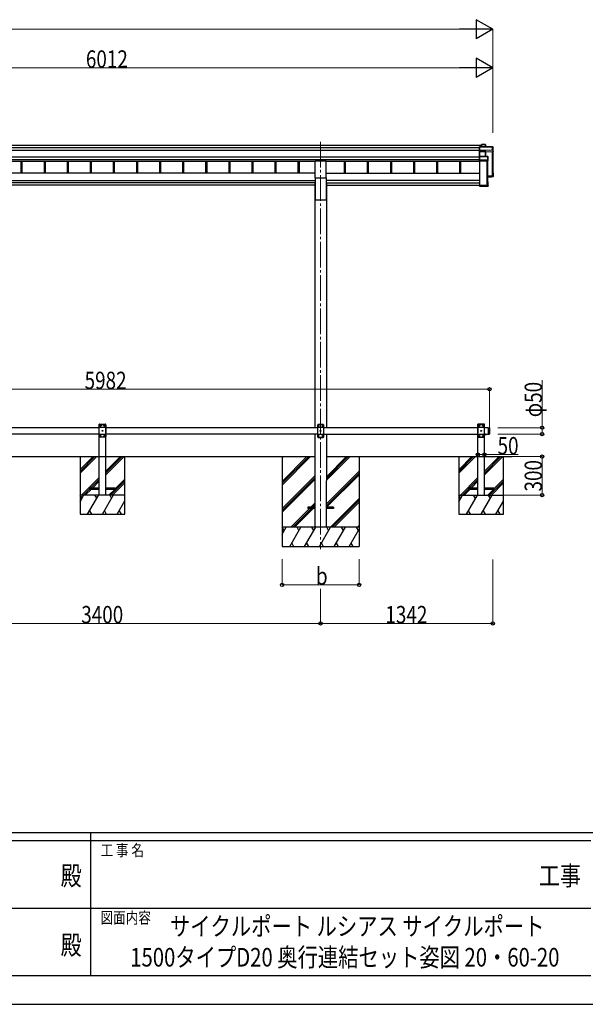
# Model space of a CAD drawing. Units: millimetres. Extents: x 0 to 25230, y 0 to 17820.
# Drawn here: x 12048 to 16458, y 0 to 7672 of the extents above; entities that cross this region are included whole.
import ezdxf
from ezdxf.enums import TextEntityAlignment as Align

# ---------------------------------------------------------------- set-up
doc = ezdxf.new("R2010")
doc.units = ezdxf.units.MM
doc.linetypes.add('YCENTER_1', pattern=[13, 10, -1, 1, -1])
doc.linetypes.add('YHIDDEN_1', pattern=[4, 3, -1])
for name, color, linetype, lineweight in [('USER1', 3, 'Continuous', 13), ('YKK_12', 2, 'Continuous', 13), ('YKK_13', 4, 'Continuous', 30), ('YKK_A1', 4, 'Continuous', 30), ('YKK_D', 6, 'Continuous', 13), ('YKK_ZWAK', 7, 'Continuous', 30)]:
    doc.layers.add(name, color=color, linetype=linetype, lineweight=lineweight)
doc.styles.add('text-b', font='extslim2.shx', dxfattribs={"width": 0.8, "bigfont": 'extfont2.shx'})

msp = doc.modelspace()

# ---------------------------------------------------------------- linework, layer by layer
at = {"layer": 'YKK_12', "linetype": 'YCENTER_1', "ltscale": 20}
msp.add_line((14394.2, 6720.8), (14394.2, 3546.8), dxfattribs=at)
at = {"layer": 'YKK_13'}
for p, q in [((15633.1, 6681.1), (15632.3, 6680.2)), ((15632.3, 6654.7), (15632.3, 6680.2)), ((15633.3, 6680.8), (15633.3, 6654.4)), ((15735.3, 6680.8), (15633.3, 6680.8)), ((15633.4, 6681.2), (15735.3, 6681.2)), ((15648.3, 6698), (15649.1, 6698.9)), ((15648.3, 6681.2), (15648.3, 6698)), ((15649.1, 6681.2), (15649.1, 6698.9)), ((15649.3, 6699), (15678.8, 6699)), ((15678.8, 6698.6), (15649.5, 6698.6)), ((15649.5, 6698.6), (15649.5, 6681.2)), ((15678.8, 6698.6), (15678.8, 6699)), ((15678.8, 6681.2), (15678.8, 6698.6)), ((15679.3, 6698.8), (15681, 6695.8)), ((15679.3, 6698.5), (15679.3, 6681.2)), ((15681.1, 6695.5), (15679.3, 6698.5)), ((15681.1, 6681.2), (15681.1, 6695.5)), ((15735.3, 6680.8), (15735.3, 6681.2)), ((15735.3, 6658.9), (15735.3, 6680.8)), ((15735.7, 6681), (15740.2, 6673.4)), ((15740.2, 6673.2), (15735.8, 6680.7)), ((15735.8, 6680.7), (15735.8, 6658.8)), ((15633.2, 6654), (15632.3, 6654.7)), ((15632.3, 6645.2), (15632.3, 6654.7)), ((15633.4, 6644.3), (15632.3, 6645.2)), ((15632.3, 6604.4), (15632.3, 6645.2)), ((15633.2, 6605.3), (15632.3, 6604.4)), ((15632.3, 6577.5), (15632.3, 6604.4)), ((15633.3, 6654.4), (15679.8, 6654.4)), ((15633.3, 6653.8), (15633.3, 6644.5)), ((15679.8, 6653.8), (15633.3, 6653.8)), ((15633.3, 6644.5), (15679.3, 6644.5)), ((15633.3, 6643.9), (15633.3, 6605.5)), ((15679.3, 6643.9), (15633.3, 6643.9)), ((15633.3, 6605.5), (15697.7, 6605.5)), ((15633.3, 6605), (15633.3, 6577.1)), ((15697.7, 6605), (15633.3, 6605)), ((15679.3, 6644.5), (15679.3, 6643.9)), ((15679.3, 6605.5), (15679.3, 6643.9)), ((15679.8, 6654.4), (15727.8, 6656.5)), ((15727.8, 6655.9), (15679.8, 6653.8)), ((15679.8, 6653.8), (15679.8, 6653.8)), ((15679.8, 6644.5), (15679.8, 6653.8)), ((15679.8, 6644.5), (15679.8, 6644.5)), ((15679.8, 6644.5), (15679.8, 6644.5)), ((15679.8, 6643.9), (15679.8, 6605.5)), ((15680.7, 6641.6), (15679.8, 6643.9)), ((15680.3, 6644.4), (15681.2, 6642)), ((15680.7, 6605.5), (15680.7, 6641.7)), ((15681.2, 6642), (15740.2, 6644.5)), ((15697.7, 6605.5), (15697.7, 6605)), ((15697.7, 6579.6), (15697.7, 6605)), ((15698, 6605.4), (15700, 6604)), ((15700.2, 6603.6), (15698.2, 6605)), ((15698.2, 6605), (15698.2, 6579.6)), ((15700.2, 6571.8), (15700.2, 6603.6)), ((15727.8, 6656.5), (15727.8, 6658.9)), ((15727.8, 6658.9), (15735.3, 6658.9)), ((15727.8, 6656.5), (15727.8, 6655.9)), ((15727.8, 6654.7), (15727.8, 6655.9)), ((15736.3, 6655.1), (15727.8, 6654.7)), ((15735.8, 6658.8), (15736.3, 6658.1)), ((15736.3, 6655.1), (15736.3, 6658.1)), ((15736.3, 6655.1), (15740.2, 6644.5)), ((15740.2, 6644.5), (15740.2, 6673.2)), ((15633.2, 6576.8), (15632.3, 6577.5)), ((15632.3, 6572.1), (15632.3, 6577.5)), ((15632.3, 6572.1), (15632.3, 6572.1)), ((15633.3, 6571.3), (15632.3, 6572.1)), ((15633.3, 6577.1), (15690.2, 6577.1)), ((15633.3, 6576.6), (15633.3, 6571.3)), ((15690.2, 6576.6), (15633.3, 6576.6)), ((15633.3, 6571.3), (15699.7, 6571.3)), ((15690.2, 6579.6), (15697.7, 6579.6)), ((15690.2, 6577.1), (15690.2, 6579.6)), ((15690.2, 6577.1), (15690.2, 6576.6)), ((15690.2, 6575.3), (15690.2, 6576.6)), ((15698.2, 6575.3), (15690.2, 6575.3)), ((15698.2, 6579.6), (15698.7, 6578.8)), ((15699.7, 6571.3), (15698.2, 6575.3)), ((15698.7, 6575.8), (15698.7, 6578.8)), ((15698.7, 6575.8), (15700.2, 6571.8)), ((15696.3, 6449.7), (15737.8, 6451.5)), ((15739.3, 6450.1), (15696.3, 6448.2)), ((15696.3, 6447.2), (15740.2, 6449.1)), ((15727.8, 6445.4), (15696.3, 6444)), ((15727.8, 6445.4), (15700.2, 6444.2)), ((15736.3, 6446.1), (15727.8, 6445.7)), ((15727.8, 6445.7), (15727.8, 6445.4)), ((15733.4, 6454.8), (15733.4, 6451.3)), ((15736.3, 6478.2), (15739.8, 6478.2)), ((15736.3, 6478.1), (15740.1, 6478.1)), ((15736.3, 6477.3), (15739.3, 6477.3)), ((15736.3, 6473.3), (15737.8, 6475.8)), ((15736.3, 6475.8), (15737.8, 6475.8)), ((15736.3, 6446.1), (15740.2, 6449.1)), ((15737.8, 6451.5), (15737.8, 6475.8)), ((15739.3, 6477.3), (15740.1, 6478.1)), ((15739.3, 6477.3), (15739.3, 6450.1)), ((15740.2, 6449.1), (15739.3, 6450.1)), ((15740.2, 6449.1), (15740.2, 6477.7)), ((15740.2, 6449.1), (15740.2, 6449.1)), ((15632.3, 6383.2), (15634.3, 6383.2)), ((15632.3, 6383.2), (15632.3, 6382.7)), ((15632.3, 6382.7), (15632.3, 6376.8)), ((15632.3, 6382.7), (15634.3, 6382.7)), ((15699.3, 6376.8), (15632.3, 6376.8)), ((15633.3, 6375.8), (15632.3, 6376.8)), ((15632.3, 6376.8), (15632.3, 6376.8)), ((15632.3, 6376.8), (15632.3, 6375.4)), ((15633.2, 6374.5), (15632.3, 6375.4)), ((15633.3, 6375.8), (15699.7, 6375.8)), ((15633.3, 6374.4), (15633.3, 6375.8)), ((15690.2, 6374.4), (15633.3, 6374.4)), ((15690.2, 6374.4), (15633.3, 6374.4)), ((15634.3, 6382.7), (15634.3, 6383.2)), ((15634.3, 6382.7), (15634.3, 6378.3)), ((15634.3, 6378.3), (15697.8, 6378.3)), ((15690.2, 6374.7), (15690.2, 6374.4)), ((15698.2, 6374.7), (15690.2, 6374.7)), ((15690.2, 6374.4), (15690.2, 6374.4)), ((15695.9, 6379.1), (15695.9, 6378.3)), ((15699.7, 6408.6), (15696.3, 6408.6)), ((15696.3, 6407.8), (15699.3, 6407.8)), ((15697.8, 6406.3), (15696.3, 6406.3)), ((15697.8, 6378.3), (15697.8, 6406.3)), ((15699.7, 6375.8), (15698.2, 6374.7)), ((15700, 6375.9), (15698.5, 6374.8)), ((15700.1, 6408.5), (15699.3, 6407.8)), ((15699.3, 6407.8), (15699.3, 6376.8)), ((15700.1, 6376), (15699.3, 6376.8)), ((15700.2, 6376.3), (15700.2, 6408.1))]:
    msp.add_line(p, q, dxfattribs=at)
at = {"layer": 'YKK_13', "ltscale": 20}
for p, q in [((14351.7, 6439.7), (14351.7, 6573)), ((14351.7, 6573), (14436.7, 6573)), ((14436.7, 6439.7), (14436.7, 6573)), ((14351.7, 6439.7), (14436.7, 6439.7)), ((15675.3, 4442.9), (15687.1, 4442.9)), ((15675.3, 4442.9), (15675.3, 4442.4)), ((15675.3, 4442.4), (15687.1, 4442.4)), ((15678.7, 4442.9), (15683.7, 4442.9)), ((15687.1, 4442.9), (15687.1, 4442.4)), ((12594, 4022.5), (12594, 4014.5)), ((12669, 4022.5), (12594, 4022.5)), ((12594, 4014.5), (12669, 4014.5)), ((12794, 4022.5), (12719, 4022.5)), ((12719, 4014.5), (12794, 4014.5)), ((12794, 4014.5), (12794, 4022.5)), ((15546.2, 4021.9), (15546.2, 4013.9)), ((15621.2, 4021.9), (15546.2, 4021.9)), ((15546.2, 4013.9), (15621.2, 4013.9)), ((15746.2, 4021.9), (15671.2, 4021.9)), ((15671.2, 4013.9), (15746.2, 4013.9)), ((15746.2, 4013.9), (15746.2, 4021.9)), ((14294, 3872.4), (14294, 3863.4)), ((14349, 3872.4), (14294, 3872.4)), ((14349, 3863.4), (14294, 3863.4)), ((14494, 3872.4), (14439, 3872.4)), ((14494, 3863.4), (14439, 3863.4)), ((14494, 3872.4), (14494, 3863.4))]:
    msp.add_line(p, q, dxfattribs=at)
at = {"layer": 'YKK_13', "linetype": 'YHIDDEN_1', "ltscale": 20}
for p, q in [((12668.7, 4518.5), (12668.8, 4520.6)), ((12668.7, 4518.5), (12719.3, 4518.5)), ((12674, 4518.5), (12669, 4513.5)), ((12669, 4423.5), (12669, 4513.5)), ((12669, 4495.8), (12719, 4495.8)), ((12669.8, 4521.5), (12718.2, 4521.5)), ((12674, 4518.5), (12714, 4518.5)), ((12676.9, 4508.1), (12676.9, 4508.9)), ((12676.9, 4508.9), (12677.7, 4508.9)), ((12677.7, 4508.1), (12676.9, 4508.1)), ((12678.6, 4509.8), (12678.6, 4510.6)), ((12678.6, 4510.6), (12679.4, 4510.6)), ((12678.6, 4506.4), (12678.6, 4507.3)), ((12679.4, 4506.4), (12678.6, 4506.4)), ((12679.4, 4510.6), (12679.4, 4509.8)), ((12679.4, 4507.3), (12679.4, 4506.4)), ((12680.2, 4508.9), (12681.1, 4508.9)), ((12681.1, 4508.1), (12680.2, 4508.1)), ((12681.1, 4508.9), (12681.1, 4508.1)), ((12691.9, 4468.1), (12691.9, 4468.9)), ((12691.9, 4468.9), (12692.7, 4468.9)), ((12692.7, 4468.1), (12691.9, 4468.1)), ((12693.6, 4469.8), (12693.6, 4470.6)), ((12693.6, 4470.6), (12694.4, 4470.6)), ((12693.6, 4466.4), (12693.6, 4467.3)), ((12694.4, 4466.4), (12693.6, 4466.4)), ((12694.4, 4470.6), (12694.4, 4469.8)), ((12694.4, 4467.3), (12694.4, 4466.4)), ((12695.2, 4468.9), (12696.1, 4468.9)), ((12696.1, 4468.1), (12695.2, 4468.1)), ((12696.1, 4468.9), (12696.1, 4468.1)), ((12706.9, 4508.1), (12706.9, 4508.9)), ((12706.9, 4508.9), (12707.7, 4508.9)), ((12707.7, 4508.1), (12706.9, 4508.1)), ((12708.6, 4509.8), (12708.6, 4510.6)), ((12708.6, 4510.6), (12709.4, 4510.6)), ((12708.6, 4506.4), (12708.6, 4507.3)), ((12709.4, 4506.4), (12708.6, 4506.4)), ((12709.4, 4510.6), (12709.4, 4509.8)), ((12709.4, 4507.3), (12709.4, 4506.4)), ((12710.2, 4508.9), (12711.1, 4508.9)), ((12711.1, 4508.1), (12710.2, 4508.1)), ((12711.1, 4508.9), (12711.1, 4508.1)), ((12714, 4518.5), (12719, 4513.5)), ((12719, 4513.5), (12719, 4423.5)), ((12719.3, 4518.5), (12719.2, 4520.6)), ((15620.9, 4517.9), (15621, 4520)), ((15671.5, 4517.9), (15620.9, 4517.9)), ((15626.2, 4517.9), (15621.2, 4512.9)), ((15621.2, 4512.9), (15621.2, 4422.9)), ((15671.2, 4495.2), (15621.2, 4495.2)), ((15670.4, 4520.9), (15622, 4520.9)), ((15666.2, 4517.9), (15626.2, 4517.9)), ((15629.1, 4508.4), (15629.1, 4507.5)), ((15629.9, 4508.4), (15629.1, 4508.4)), ((15629.1, 4507.5), (15629.9, 4507.5)), ((15631.6, 4510), (15630.8, 4510)), ((15630.8, 4510), (15630.8, 4509.2)), ((15630.8, 4506.7), (15630.8, 4505.8)), ((15630.8, 4505.8), (15631.6, 4505.8)), ((15631.6, 4509.2), (15631.6, 4510)), ((15631.6, 4505.8), (15631.6, 4506.7)), ((15633.3, 4508.4), (15632.4, 4508.4)), ((15632.4, 4507.5), (15633.3, 4507.5)), ((15633.3, 4507.5), (15633.3, 4508.4)), ((15644.1, 4468.4), (15644.1, 4467.5)), ((15644.9, 4468.4), (15644.1, 4468.4)), ((15644.1, 4467.5), (15644.9, 4467.5)), ((15646.6, 4470), (15645.8, 4470)), ((15645.8, 4470), (15645.8, 4469.2)), ((15645.8, 4466.7), (15645.8, 4465.8)), ((15645.8, 4465.8), (15646.6, 4465.8)), ((15646.6, 4469.2), (15646.6, 4470)), ((15646.6, 4465.8), (15646.6, 4466.7)), ((15648.3, 4468.4), (15647.4, 4468.4)), ((15647.4, 4467.5), (15648.3, 4467.5)), ((15648.3, 4467.5), (15648.3, 4468.4)), ((15659.1, 4508.4), (15659.1, 4507.5)), ((15659.9, 4508.4), (15659.1, 4508.4)), ((15659.1, 4507.5), (15659.9, 4507.5)), ((15661.6, 4510), (15660.8, 4510)), ((15660.8, 4510), (15660.8, 4509.2)), ((15660.8, 4506.7), (15660.8, 4505.8)), ((15660.8, 4505.8), (15661.6, 4505.8)), ((15661.6, 4509.2), (15661.6, 4510)), ((15661.6, 4505.8), (15661.6, 4506.7)), ((15663.3, 4508.4), (15662.4, 4508.4)), ((15662.4, 4507.5), (15663.3, 4507.5)), ((15663.3, 4507.5), (15663.3, 4508.4)), ((15666.2, 4517.9), (15671.2, 4512.9)), ((15671.2, 4422.9), (15671.2, 4512.9)), ((15671.5, 4517.9), (15671.4, 4520)), ((12669, 4441.2), (12719, 4441.2)), ((12674, 4418.5), (12669, 4423.5)), ((12714, 4418.5), (12674, 4418.5)), ((12676.9, 4428.1), (12676.9, 4428.9)), ((12676.9, 4428.9), (12677.7, 4428.9)), ((12677.7, 4428.1), (12676.9, 4428.1)), ((12678.6, 4429.8), (12678.6, 4430.6)), ((12678.6, 4430.6), (12679.4, 4430.6)), ((12678.6, 4426.4), (12678.6, 4427.3)), ((12679.4, 4426.4), (12678.6, 4426.4)), ((12679.4, 4430.6), (12679.4, 4429.8)), ((12679.4, 4427.3), (12679.4, 4426.4)), ((12680.2, 4428.9), (12681.1, 4428.9)), ((12681.1, 4428.1), (12680.2, 4428.1)), ((12681.1, 4428.9), (12681.1, 4428.1)), ((12706.9, 4428.1), (12706.9, 4428.9)), ((12706.9, 4428.9), (12707.7, 4428.9)), ((12707.7, 4428.1), (12706.9, 4428.1)), ((12708.6, 4429.8), (12708.6, 4430.6)), ((12708.6, 4430.6), (12709.4, 4430.6)), ((12708.6, 4426.4), (12708.6, 4427.3)), ((12709.4, 4426.4), (12708.6, 4426.4)), ((12709.4, 4430.6), (12709.4, 4429.8)), ((12709.4, 4427.3), (12709.4, 4426.4)), ((12710.2, 4428.9), (12711.1, 4428.9)), ((12711.1, 4428.1), (12710.2, 4428.1)), ((12711.1, 4428.9), (12711.1, 4428.1)), ((12714, 4418.5), (12719, 4423.5)), ((15671.2, 4440.6), (15621.2, 4440.6)), ((15626.2, 4417.9), (15621.2, 4422.9)), ((15626.2, 4417.9), (15666.2, 4417.9)), ((15629.1, 4428.4), (15629.1, 4427.5)), ((15629.9, 4428.4), (15629.1, 4428.4)), ((15629.1, 4427.5), (15629.9, 4427.5)), ((15631.6, 4430), (15630.8, 4430)), ((15630.8, 4430), (15630.8, 4429.2)), ((15630.8, 4426.7), (15630.8, 4425.8)), ((15630.8, 4425.8), (15631.6, 4425.8)), ((15631.6, 4429.2), (15631.6, 4430)), ((15631.6, 4425.8), (15631.6, 4426.7)), ((15633.3, 4428.4), (15632.4, 4428.4)), ((15632.4, 4427.5), (15633.3, 4427.5)), ((15633.3, 4427.5), (15633.3, 4428.4)), ((15659.1, 4428.4), (15659.1, 4427.5)), ((15659.9, 4428.4), (15659.1, 4428.4)), ((15659.1, 4427.5), (15659.9, 4427.5)), ((15661.6, 4430), (15660.8, 4430)), ((15660.8, 4430), (15660.8, 4429.2)), ((15660.8, 4426.7), (15660.8, 4425.8)), ((15660.8, 4425.8), (15661.6, 4425.8)), ((15661.6, 4429.2), (15661.6, 4430)), ((15661.6, 4425.8), (15661.6, 4426.7)), ((15663.3, 4428.4), (15662.4, 4428.4)), ((15662.4, 4427.5), (15663.3, 4427.5)), ((15663.3, 4427.5), (15663.3, 4428.4)), ((15666.2, 4417.9), (15671.2, 4422.9)), ((15678.7, 4440.2), (15680, 4442.9)), ((15680, 4442.9), (15681.2, 4443.5)), ((15682.3, 4442.9), (15681.2, 4443.5)), ((15683.6, 4440.2), (15682.3, 4442.9))]:
    msp.add_line(p, q, dxfattribs=at)
at = {"layer": 'YKK_13', "ltscale": 25}
for p, q in [((14374.2, 4517.4), (14369.2, 4512.4)), ((14369.2, 4512.4), (14369.2, 4422.4)), ((14419.2, 4494.7), (14369.2, 4494.7)), ((14414.2, 4517.4), (14374.2, 4517.4)), ((14377.1, 4507.8), (14377.1, 4507)), ((14377.9, 4507.8), (14377.1, 4507.8)), ((14377.1, 4507), (14377.9, 4507)), ((14379.6, 4509.5), (14378.8, 4509.5)), ((14378.8, 4509.5), (14378.8, 4508.7)), ((14378.8, 4506.1), (14378.8, 4505.3)), ((14378.8, 4505.3), (14379.6, 4505.3)), ((14379.6, 4508.7), (14379.6, 4509.5)), ((14379.6, 4505.3), (14379.6, 4506.1)), ((14381.3, 4507.8), (14380.4, 4507.8)), ((14380.4, 4507), (14381.3, 4507)), ((14381.3, 4507), (14381.3, 4507.8)), ((14392.1, 4467.8), (14392.1, 4467)), ((14392.9, 4467.8), (14392.1, 4467.8)), ((14392.1, 4467), (14392.9, 4467)), ((14394.6, 4469.5), (14393.8, 4469.5)), ((14393.8, 4469.5), (14393.8, 4468.7)), ((14393.8, 4466.1), (14393.8, 4465.3)), ((14393.8, 4465.3), (14394.6, 4465.3)), ((14394.6, 4468.7), (14394.6, 4469.5)), ((14394.6, 4465.3), (14394.6, 4466.1)), ((14396.3, 4467.8), (14395.4, 4467.8)), ((14395.4, 4467), (14396.3, 4467)), ((14396.3, 4467), (14396.3, 4467.8)), ((14407.1, 4507.8), (14407.1, 4507)), ((14407.9, 4507.8), (14407.1, 4507.8)), ((14407.1, 4507), (14407.9, 4507)), ((14409.6, 4509.5), (14408.8, 4509.5)), ((14408.8, 4509.5), (14408.8, 4508.7)), ((14408.8, 4506.1), (14408.8, 4505.3)), ((14408.8, 4505.3), (14409.6, 4505.3)), ((14409.6, 4508.7), (14409.6, 4509.5)), ((14409.6, 4505.3), (14409.6, 4506.1)), ((14411.3, 4507.8), (14410.4, 4507.8)), ((14410.4, 4507), (14411.3, 4507)), ((14411.3, 4507), (14411.3, 4507.8)), ((14414.2, 4517.4), (14419.2, 4512.4)), ((14419.2, 4422.4), (14419.2, 4512.4)), ((15701.2, 4492.9), (15701.2, 4442.9)), ((15701.2, 4492.9), (15709.2, 4492.9)), ((15709.2, 4492.9), (15709.2, 4442.9)), ((15711.2, 4490.9), (15709.2, 4492.9)), ((15711.2, 4490.9), (15711.2, 4444.9)), ((14419.2, 4440.1), (14369.2, 4440.1)), ((14374.2, 4417.4), (14369.2, 4422.4)), ((14374.2, 4417.4), (14414.2, 4417.4)), ((14377.1, 4427.8), (14377.1, 4427)), ((14377.9, 4427.8), (14377.1, 4427.8)), ((14377.1, 4427), (14377.9, 4427)), ((14379.6, 4429.5), (14378.8, 4429.5)), ((14378.8, 4429.5), (14378.8, 4428.7)), ((14378.8, 4426.1), (14378.8, 4425.3)), ((14378.8, 4425.3), (14379.6, 4425.3)), ((14379.6, 4428.7), (14379.6, 4429.5)), ((14379.6, 4425.3), (14379.6, 4426.1)), ((14381.3, 4427.8), (14380.4, 4427.8)), ((14380.4, 4427), (14381.3, 4427)), ((14381.3, 4427), (14381.3, 4427.8)), ((14407.1, 4427.8), (14407.1, 4427)), ((14407.9, 4427.8), (14407.1, 4427.8)), ((14407.1, 4427), (14407.9, 4427)), ((14409.6, 4429.5), (14408.8, 4429.5)), ((14408.8, 4429.5), (14408.8, 4428.7)), ((14408.8, 4426.1), (14408.8, 4425.3)), ((14408.8, 4425.3), (14409.6, 4425.3)), ((14409.6, 4428.7), (14409.6, 4429.5)), ((14409.6, 4425.3), (14409.6, 4426.1)), ((14411.3, 4427.8), (14410.4, 4427.8)), ((14410.4, 4427), (14411.3, 4427)), ((14411.3, 4427), (14411.3, 4427.8)), ((14414.2, 4417.4), (14419.2, 4422.4)), ((15701.2, 4442.9), (15709.2, 4442.9)), ((15711.2, 4444.9), (15709.2, 4442.9))]:
    msp.add_line(p, q, dxfattribs=at)
at = {"layer": 'YKK_13', "linetype": 'YHIDDEN_1', "ltscale": 20}
for centre in [(12679, 4508.5), (12694, 4468.5), (12709, 4508.5), (15631.2, 4507.9), (15646.2, 4467.9), (15661.2, 4507.9), (12679, 4428.5), (12709, 4428.5), (15631.2, 4427.9), (15661.2, 4427.9)]:
    msp.add_circle(centre, 3.5, dxfattribs=at)
at = {"layer": 'YKK_13', "ltscale": 25}
for centre in [(14379.2, 4507.4), (14394.2, 4467.4), (14409.2, 4507.4), (14379.2, 4427.4), (14409.2, 4427.4)]:
    msp.add_circle(centre, 3.5, dxfattribs=at)
at = {"layer": 'YKK_13'}
for centre, radius, start, end in [((15678.8, 6698.5), 0.5, 30.33313, 90), ((15679, 6697.2), 1.41, 74.15609, 94.61217), ((15678.9, 6698.5), 0.494, 359.98098, 30.32316), ((15735.3, 6680.7), 0.5, 30.33313, 90), ((15735.4, 6679.4), 1.41, 74.15609, 94.61217), ((15735.3, 6680.7), 0.494, 359.98098, 30.32316), ((15680.2, 6644), 0.63, 129.50604, 184.71108), ((15680.3, 6643.9), 0.502, 92.80646, 179.3843), ((15697.7, 6605), 0.5, 54.45407, 90), ((15697.9, 6603.6), 1.41, 74.15609, 94.61217), ((15697.7, 6605), 0.498, 0.1799, 54.43322), ((15735.4, 6657.5), 1.41, 74.15609, 94.61217), ((15697.9, 6578.2), 1.41, 74.15609, 94.61217)]:
    msp.add_arc(centre, radius, start, end, dxfattribs=at)
at = {"layer": 'YKK_13', "linetype": 'YHIDDEN_1', "ltscale": 20}
for centre, radius, start, end in [((12669.8, 4520.5), 1, 90, 176.99989), ((12677.7, 4509.8), 0.84, 270, 0), ((12677.7, 4507.3), 0.84, 0, 90), ((12680.2, 4509.8), 0.84, 180, 270), ((12680.2, 4507.3), 0.84, 90, 180), ((12692.7, 4469.8), 0.84, 270, 0), ((12692.7, 4467.3), 0.84, 0, 90), ((12695.2, 4469.8), 0.84, 180, 270), ((12695.2, 4467.3), 0.84, 90, 180), ((12707.7, 4509.8), 0.84, 270, 0), ((12707.7, 4507.3), 0.84, 0, 90), ((12710.2, 4509.8), 0.84, 180, 270), ((12710.2, 4507.3), 0.84, 90, 180), ((12718.2, 4520.5), 1, 3.00006, 90), ((15622, 4519.9), 1, 90, 176.99994), ((15629.9, 4509.2), 0.84, 270, 0), ((15629.9, 4506.7), 0.84, 0, 90), ((15632.4, 4509.2), 0.84, 180, 270), ((15632.4, 4506.7), 0.84, 90, 180), ((15644.9, 4469.2), 0.84, 270, 0), ((15644.9, 4466.7), 0.84, 0, 90), ((15647.4, 4469.2), 0.84, 180, 270), ((15647.4, 4466.7), 0.84, 90, 180), ((15659.9, 4509.2), 0.84, 270, 0), ((15659.9, 4506.7), 0.84, 0, 90), ((15662.4, 4509.2), 0.84, 180, 270), ((15662.4, 4506.7), 0.84, 90, 180), ((15670.4, 4519.9), 1, 3.00011, 90), ((12677.7, 4429.8), 0.84, 270, 0), ((12677.7, 4427.3), 0.84, 0, 90), ((12680.2, 4429.8), 0.84, 180, 270), ((12680.2, 4427.3), 0.84, 90, 180), ((12707.7, 4429.8), 0.84, 270, 0), ((12707.7, 4427.3), 0.84, 0, 90), ((12710.2, 4429.8), 0.84, 180, 270), ((12710.2, 4427.3), 0.84, 90, 180), ((15629.9, 4429.2), 0.84, 270, 0), ((15629.9, 4426.7), 0.84, 0, 90), ((15632.4, 4429.2), 0.84, 180, 270), ((15632.4, 4426.7), 0.84, 90, 180), ((15659.9, 4429.2), 0.84, 270, 0), ((15659.9, 4426.7), 0.84, 0, 90), ((15662.4, 4429.2), 0.84, 180, 270), ((15662.4, 4426.7), 0.84, 90, 180)]:
    msp.add_arc(centre, radius, start, end, dxfattribs=at)
at = {"layer": 'YKK_13', "ltscale": 25}
for centre, start, end in [((14377.9, 4508.7), 270, 0), ((14377.9, 4506.1), 0, 90), ((14380.4, 4508.7), 180, 270), ((14380.4, 4506.1), 90, 180), ((14392.9, 4468.7), 270, 0), ((14392.9, 4466.1), 0, 90), ((14395.4, 4468.7), 180, 270), ((14395.4, 4466.1), 90, 180), ((14407.9, 4508.7), 270, 0), ((14407.9, 4506.1), 0, 90), ((14410.4, 4508.7), 180, 270), ((14410.4, 4506.1), 90, 180), ((14377.9, 4428.7), 270, 0), ((14377.9, 4426.1), 0, 90), ((14380.4, 4428.7), 180, 270), ((14380.4, 4426.1), 90, 180), ((14407.9, 4428.7), 270, 0), ((14407.9, 4426.1), 0, 90), ((14410.4, 4428.7), 180, 270), ((14410.4, 4426.1), 90, 180)]:
    msp.add_arc(centre, 0.84, start, end, dxfattribs=at)
at = {"layer": 'YKK_13', "ltscale": 20}
msp.add_arc((15681.2, 4447.9), 8.02, 222.61678, 317.38322, dxfattribs=at)
at = {"layer": 'YKK_13', "extrusion": (0, 0, -1)}
for centre, major_axis, ratio, start_param, end_param in [((15633.5, 6680.7), (-0.372, 0.372), 0.900404, 0.05236, 0.837758), ((15632.8, 6680.7), (0.372, 0.372), 0.900404, 6.230825, 7.016224), ((15648.8, 6698.5), (-0.499, -0.499), 0.052408, 2.408554, 3.193953), ((15649.5, 6698.5), (-0.499, 0.499), 0.052408, 0.733038, 1.518436), ((15680.6, 6695.5), (0.257, 0.444), 0.891995, 0.282585, 0.996046), ((15632.8, 6654.3), (0.372, 0.372), 0.900404, 0.733038, 1.487893), ((15632.8, 6654.3), (-0.498, 0.498), 0.083094, 2.303835, 3.05869), ((15632.8, 6605), (0.5, 0.5), 0.02182, 5.550147, 6.305002), ((15632.8, 6605), (0.372, 0.372), 0.900404, 6.261369, 7.016224), ((15633.8, 6644), (-0.498, 0.498), 0.083094, 5.445427, 6.200282), ((15633.8, 6644), (0.372, 0.372), 0.900404, 3.874631, 4.629486), ((15679.3, 6644.3), (-1, 0), 0.165356, 1.570796, 2.060487), ((15679.3, 6643.8), (-0.5, 0), 0.226184, 1.570796, 2.072891), ((15679.3, 6643.8), (-0.5, -0.046), 0.224394, 2.093456, 3.101071), ((15679.8, 6654.3), (-0.011, 0.5), 0.002284, 1.466126, 2.975819), ((15679.3, 6644.3), (-1, -0.045), 0.165035, 2.089855, 2.09275), ((15679.3, 6644.3), (-1, -0.045), 0.165035, 2.09275, 3.087887), ((15681.2, 6641.6), (-0.495, -0.086), 0.832908, 0.201713, 1.72523), ((15699.7, 6603.5), (0.169, 0.473), 0.931403, 0.420333, 1.203868), ((15632.8, 6577.1), (0.372, 0.372), 0.900404, 0.733038, 1.487893), ((15632.8, 6577.1), (-0.498, 0.498), 0.083094, 2.303835, 3.05869), ((15698.2, 6575.8), (-0.479, 0.147), 0.993384, 2.845389, 4.412458), ((15699.7, 6571.7), (-0.498, -0.074), 0.830741, 4.10479, 4.888324), ((15699.7, 6571.7), (0.289, 0.44), 0.847113, 0.91135, 1.694885), ((15739.7, 6477.7), (-0.474, -0.272), 0.885613, 2.040729, 2.826127), ((15739.8, 6477.8), (-0.257, 0.444), 0.891995, 1.432085, 2.145546), ((15739.8, 6477.8), (-0.491, 0.117), 0.873782, 2.089881, 2.161818), ((15632.8, 6374.9), (-0.5, 0.5), 0.02182, 3.119776, 3.874631), ((15698.2, 6375.2), (-0.479, 0.147), 0.993384, 3.790734, 4.412458), ((15699.7, 6408.2), (-0.498, 0.074), 0.830741, 1.394861, 2.178396), ((15699.7, 6376.3), (0.255, 0.46), 0.938446, 1.878424, 2.661958), ((15699.7, 6408.2), (-0.289, 0.44), 0.847113, 1.446708, 2.230242), ((15699.7, 6376.3), (-0.169, 0.473), 0.931403, 1.937725, 2.721259)]:
    msp.add_ellipse(centre, major_axis=major_axis, ratio=ratio, start_param=start_param, end_param=end_param, dxfattribs=at)
at = {"layer": 'YKK_A1'}
for p, q in [((9731.7, 6694.8), (15648.3, 6694.8)), ((9731.7, 6676.3), (15632.3, 6676.3)), ((9731.7, 6656.3), (15632.3, 6656.3)), ((9731.7, 6602.4), (15632.3, 6602.4)), ((15731.2, 6644.2), (15731.2, 6452.7)), ((15734.3, 6644.3), (15734.3, 6455.6)), ((15734.8, 6644.3), (15734.8, 6453)), ((15736.3, 6644.4), (15736.3, 6453)), ((9731.7, 6582.5), (15632.3, 6582.5)), ((11036.7, 6569.5), (14351.7, 6569.5)), ((12058.1, 6569.5), (12058.1, 6475.1)), ((12066.3, 6569.5), (12066.3, 6475.1)), ((12238.1, 6569.5), (12238.1, 6475.1)), ((12246.3, 6569.5), (12246.3, 6475.1)), ((12418.1, 6569.5), (12418.1, 6475.1)), ((12426.3, 6569.5), (12426.3, 6475.1)), ((12598.1, 6569.5), (12598.1, 6475.1)), ((12606.3, 6569.5), (12606.3, 6475.1)), ((12778.1, 6569.5), (12778.1, 6475.1)), ((12786.3, 6569.5), (12786.3, 6475.1)), ((12958.1, 6569.5), (12958.1, 6475.1)), ((12966.3, 6569.5), (12966.3, 6475.1)), ((13138.1, 6569.5), (13138.1, 6475.1)), ((13146.3, 6569.5), (13146.3, 6475.1)), ((13318.1, 6569.5), (13318.1, 6475.1)), ((13326.3, 6569.5), (13326.3, 6475.1)), ((13498.1, 6569.5), (13498.1, 6475.1)), ((13506.3, 6569.5), (13506.3, 6475.1)), ((13678.1, 6569.5), (13678.1, 6475.1)), ((13678.1, 6569.5), (13678.1, 6475.1)), ((13686.3, 6569.5), (13686.3, 6475.1)), ((13686.3, 6569.5), (13686.3, 6475.1)), ((13858.1, 6569.5), (13858.1, 6475.1)), ((13866.3, 6569.5), (13866.3, 6475.1)), ((14038.1, 6569.5), (14038.1, 6475.1)), ((14046.3, 6569.5), (14046.3, 6475.1)), ((14218.1, 6569.5), (14218.1, 6475.1)), ((14226.3, 6569.5), (14226.3, 6475.1)), ((14436.7, 6569.5), (15634.8, 6569.5)), ((14578.1, 6569.5), (14578.1, 6475.1)), ((14586.3, 6569.5), (14586.3, 6475.1)), ((14758.1, 6569.5), (14758.1, 6475.1)), ((14766.3, 6569.5), (14766.3, 6475.1)), ((14938.1, 6569.5), (14938.1, 6475.1)), ((14946.3, 6569.5), (14946.3, 6475.1)), ((15118.1, 6569.5), (15118.1, 6475.1)), ((15126.3, 6569.5), (15126.3, 6475.1)), ((15298.1, 6569.5), (15298.1, 6475.1)), ((15306.3, 6569.5), (15306.3, 6475.1)), ((15478.1, 6569.5), (15478.1, 6475.1)), ((15486.3, 6569.5), (15486.3, 6475.1)), ((15634.8, 6379.1), (15634.8, 6571.3)), ((15691.2, 6571.3), (15691.2, 6379.1)), ((15694.8, 6571.3), (15694.8, 6379.4)), ((15696.3, 6571.3), (15696.3, 6379.4)), ((15731.2, 6452.7), (15696.3, 6452.7)), ((15731.2, 6452.7), (15696.3, 6452.7)), ((15734.3, 6455.6), (15731.4, 6452.8)), ((15736, 6452.7), (15735.1, 6452.7)), ((15691.2, 6379.1), (15634.8, 6379.1)), ((15694.3, 6382), (15691.4, 6379.2)), ((15696, 6379.1), (15695.1, 6379.1)), ((14094.2, 4268), (14094.2, 3568.3)), ((14094.2, 4258), (14104.2, 4268)), ((14094.2, 4074.1), (14288, 4267.9)), ((14094.2, 4060), (14302.1, 4267.9)), ((14094.2, 4045.8), (14316.3, 4267.9)), ((14439.4, 4082.7), (14624.7, 4267.9)), ((14439.4, 4096.8), (14610.5, 4267.9)), ((14439.4, 4111), (14596.4, 4267.9)), ((14694.2, 4267.9), (14694.2, 3568.3)), ((14439.4, 3898.8), (14694.2, 4153.6)), ((14094.2, 3862), (14349, 4116.8)), ((14094.2, 3847.9), (14349, 4102.7)), ((14094.2, 3833.7), (14349, 4088.5)), ((14439.4, 3884.7), (14694.2, 4139.5)), ((14441.6, 3872.8), (14694.2, 4125.3)), ((14471, 3718.3), (14694.2, 3941.5)), ((14485.1, 3718.3), (14694.2, 3927.4)), ((14499.3, 3718.3), (14694.2, 3913.2)), ((14162.6, 3718.3), (14308.1, 3863.8)), ((14176.8, 3718.3), (14322.3, 3863.8)), ((14190.9, 3718.3), (14336.4, 3863.8)), ((14317.1, 3872.8), (14349, 3904.7)), ((14331.3, 3872.8), (14349, 3890.5)), ((14345.4, 3872.8), (14349, 3876.4)), ((14694.2, 3718.3), (14094.2, 3718.3)), ((14094.2, 3664), (14125.5, 3718.3)), ((14110.5, 3692.3), (14095.5, 3718.3)), ((14154.4, 3568.3), (14241, 3718.3)), ((14226, 3692.3), (14211, 3718.3)), ((14269.9, 3568.3), (14356.5, 3718.3)), ((14341.5, 3692.3), (14326.5, 3718.3)), ((14385.3, 3568.3), (14471.9, 3718.3)), ((14456.9, 3692.3), (14441.9, 3718.3)), ((14500.8, 3568.3), (14587.4, 3718.3)), ((14572.4, 3692.3), (14557.4, 3718.3)), ((14616.3, 3568.3), (14694.2, 3703.2)), ((14672.9, 3718.3), (14687.9, 3692.3)), ((14683.1, 3718.3), (14694.2, 3729.4)), ((14094.2, 3568.3), (14694.2, 3568.3)), ((14169.4, 3594.3), (14184.4, 3568.3)), ((14284.9, 3594.3), (14299.9, 3568.3)), ((14400.3, 3594.3), (14415.3, 3568.3)), ((14515.8, 3594.3), (14530.8, 3568.3)), ((14631.3, 3594.3), (14646.3, 3568.3))]:
    msp.add_line(p, q, dxfattribs=at)
at = {"layer": 'YKK_A1', "ltscale": 20}
for p, q in [((14351.7, 6475.1), (11036.7, 6475.1)), ((14436.7, 6475.1), (15634.8, 6475.1)), ((11036.7, 6419.6), (14351.7, 6419.6)), ((14351.7, 6399.9), (11036.7, 6399.9)), ((14349, 6381.5), (11039.4, 6381.4)), ((14349, 6397.5), (14349, 4492.9)), ((14349, 6397.5), (14351.7, 6397.5)), ((14351.7, 6439.7), (14351.7, 6268.5)), ((14436.7, 6439.7), (14436.7, 6268.5)), ((15634.8, 6419.6), (14436.7, 6419.6)), ((14436.7, 6399.9), (15634.8, 6399.9)), ((14439.4, 6397.5), (14436.7, 6397.5)), ((14439.4, 6397.5), (14439.4, 4492.9)), ((14439.4, 6381.5), (15632.3, 6381.5)), ((15634.3, 6381.5), (15634.8, 6381.5)), ((14351.7, 6268.5), (14436.7, 6268.5)), ((14366.7, 6268.5), (14421.7, 6268.5)), ((12669, 3968.5), (12669, 4518.5)), ((12669, 4518.5), (12719, 4518.5)), ((12719, 3968.5), (12719, 4518.5)), ((15621.2, 3967.9), (15621.2, 4517.9)), ((15671.2, 4517.9), (15621.2, 4517.9)), ((15671.2, 3967.9), (15671.2, 4517.9)), ((14348.8, 4442.9), (14349, 3718.3)), ((14439.2, 4442.9), (14439, 3718.3)), ((11039.1, 4268.3), (14348.8, 4268.6)), ((12519, 4268.5), (12519, 3818.5)), ((12519, 4166.2), (12621.3, 4268.5)), ((12519, 4152), (12635.5, 4268.5)), ((12519, 4137.9), (12649.6, 4268.5)), ((12719, 4125.8), (12861.8, 4268.5)), ((12719, 4139.9), (12847.6, 4268.5)), ((12719, 4154), (12833.5, 4268.5)), ((12869, 3818.5), (12869, 4268.5)), ((14439.1, 4268.2), (15887.7, 4267.9)), ((15471.2, 4267.9), (15471.2, 3817.9)), ((15471.2, 4165.6), (15573.5, 4267.9)), ((15471.2, 4151.5), (15587.7, 4267.9)), ((15471.2, 4137.3), (15601.8, 4267.9)), ((15671.2, 4125.2), (15814, 4267.9)), ((15671.2, 4139.3), (15799.8, 4267.9)), ((15671.2, 4153.5), (15785.7, 4267.9)), ((15821.2, 3817.9), (15821.2, 4267.9)), ((12533.5, 3968.5), (12669, 4104)), ((12601.6, 4022.5), (12669, 4089.9)), ((12615.8, 4022.5), (12669, 4075.8)), ((12759.7, 3968.5), (12869, 4077.8)), ((12794, 4016.9), (12869, 4091.9)), ((15485.7, 3967.9), (15621.2, 4103.5)), ((15553.8, 4021.9), (15621.2, 4089.3)), ((15568, 4021.9), (15621.2, 4075.2)), ((15711.9, 3967.9), (15821.2, 4077.2)), ((15746.2, 4016.3), (15821.2, 4091.3)), ((12547.6, 3968.5), (12594, 4014.9)), ((12561.8, 3968.5), (12607.8, 4014.5)), ((12745.6, 3968.5), (12791.6, 4014.5)), ((12773.9, 3968.5), (12869, 4063.6)), ((15499.8, 3967.9), (15546.2, 4014.3)), ((15514, 3967.9), (15560, 4013.9)), ((15697.8, 3967.9), (15743.8, 4013.9)), ((15726.1, 3967.9), (15821.2, 4063)), ((12519, 3915.4), (12549.7, 3968.5)), ((12519, 3968.5), (12869, 3968.5)), ((12534.7, 3942.5), (12519.7, 3968.5)), ((12578.5, 3818.5), (12665.1, 3968.5)), ((12650.1, 3942.5), (12635.1, 3968.5)), ((12694, 3818.5), (12780.6, 3968.5)), ((12765.6, 3942.5), (12750.6, 3968.5)), ((12809.5, 3818.5), (12869, 3921.6)), ((15471.2, 3914.8), (15501.9, 3967.9)), ((15471.2, 3967.9), (15821.2, 3967.9)), ((15486.9, 3942), (15471.9, 3967.9)), ((15530.7, 3817.9), (15617.3, 3967.9)), ((15602.3, 3942), (15587.3, 3967.9)), ((15646.2, 3817.9), (15732.8, 3967.9)), ((15717.8, 3942), (15702.8, 3967.9)), ((15761.7, 3817.9), (15821.2, 3921)), ((12593.5, 3844.5), (12608.5, 3818.5)), ((12709, 3844.5), (12724, 3818.5)), ((12824.5, 3844.5), (12839.5, 3818.5)), ((15545.7, 3843.9), (15560.7, 3817.9)), ((15661.2, 3843.9), (15676.2, 3817.9)), ((15776.7, 3843.9), (15791.7, 3817.9)), ((12519, 3818.5), (12869, 3818.5)), ((15471.2, 3817.9), (15821.2, 3817.9))]:
    msp.add_line(p, q, dxfattribs=at)
at = {"layer": 'YKK_A1', "ltscale": 25}
for p, q in [((12669, 4492.9), (11019.2, 4492.9)), ((14369.2, 4492.9), (12719, 4492.9)), ((15621.2, 4492.9), (14419.2, 4492.9)), ((15701.2, 4492.9), (15671.2, 4492.9)), ((12669, 4442.9), (11019.2, 4442.9)), ((14369.2, 4442.9), (12719, 4442.9)), ((14419.2, 4442.9), (15621.2, 4442.9)), ((15671.2, 4442.9), (15701.2, 4442.9))]:
    msp.add_line(p, q, dxfattribs=at)
at = {"layer": 'YKK_A1'}
for centre, radius, start, end in [((15731.2, 6453), 0.301, 269.97302, 314.80486), ((15734.5, 6455.4), 0.3, 0.29363, 134.92849), ((15735.1, 6453), 0.299, 180.1578, 270.15693), ((15736, 6453), 0.299, 269.84307, 359.8422), ((15691.2, 6379.4), 0.301, 269.97302, 314.80486), ((15694.5, 6381.8), 0.3, 0.29363, 134.92849), ((15695.1, 6379.4), 0.299, 180.1578, 270.15693), ((15696, 6379.4), 0.299, 269.84307, 359.8422)]:
    msp.add_arc(centre, radius, start, end, dxfattribs=at)
at = {"layer": 'YKK_D', "lineweight": -2}
for p, q in [((15736.3, 7596.8), (15606.4, 7671.8)), ((15606.4, 7671.8), (15606.4, 7521.8)), ((15736.3, 7596.8), (15476.5, 7596.8)), ((15736.3, 7596.8), (15606.4, 7521.8)), ((15736.3, 7296.8), (15606.4, 7371.8)), ((15606.4, 7371.8), (15606.4, 7221.8)), ((15736.3, 7296.8), (15476.5, 7296.8)), ((15736.3, 7296.8), (15606.4, 7221.8))]:
    msp.add_line(p, q, dxfattribs=at)
at = {"layer": 'YKK_D'}
for p, q in [((8002.1, 7596.8), (15586.3, 7596.8)), ((15736.3, 6791.6), (15736.3, 7597.8)), ((9874.2, 7296.8), (15586.3, 7296.8)), ((15736.3, 6790.6), (15736.3, 7297.8)), ((16121.2, 4492.9), (16121.2, 4863.3)), ((9729.2, 4792.9), (15711.2, 4792.9)), ((15711.2, 4491.9), (15711.2, 4793.9)), ((15777.2, 4492.9), (16122.2, 4492.9)), ((16121.2, 4442.9), (16121.2, 4492.9)), ((15777.2, 4442.9), (16122.2, 4442.9)), ((15621.2, 4283.8), (15621.2, 4284.8)), ((15621.2, 4283.8), (15671.2, 4283.8)), ((15671.2, 4283.8), (15933.6, 4283.8)), ((15822.2, 4268), (16122.2, 4268)), ((16121.2, 4268), (16121.2, 3968)), ((15822.2, 3968), (16122.2, 3968)), ((14094.2, 3467.3), (14094.2, 3267.3)), ((14694.2, 3467.3), (14694.2, 3267.3)), ((15736.3, 3466.9), (15736.3, 2966.9)), ((14094.2, 3268.3), (14694.2, 3268.3)), ((14394.2, 3238.3), (14394.2, 2966.9)), ((14394.2, 3238.3), (14394.2, 2966.9)), ((10994.2, 2967.9), (14394.2, 2967.9)), ((15736.3, 2967.9), (14394.2, 2967.9))]:
    msp.add_line(p, q, dxfattribs=at)
at = {"layer": 'YKK_D', "linetype": 'ByBlock', "lineweight": -2}
for centre in [(15711.2, 4792.9), (16121.2, 4492.9), (16121.2, 4442.9), (15621.2, 4283.8), (15671.2, 4283.8), (16121.2, 4268), (16121.2, 3968), (14094.2, 3268.3), (14694.2, 3268.3), (14394.2, 2967.9), (14394.2, 2967.9), (15736.3, 2967.9)]:
    msp.add_circle(centre, 12.8, dxfattribs=at)
at = {"layer": 'YKK_ZWAK'}
for p, q in [((24300.1, 1335), (900.1, 1335)), ((12600.1, 1335), (12600.1, 225)), ((12600.1, 1275), (8700.1, 1275)), ((16500.1, 1275), (12600.1, 1275)), ((8722.6, 750), (12600.1, 750)), ((12600.1, 750), (16500.1, 750)), ((8700.1, 225), (12600.1, 225)), ((12600.1, 225), (16500.1, 225)), ((0, 0), (25230, 0))]:
    msp.add_line(p, q, dxfattribs=at)
msp.add_point((12600.1, 225), dxfattribs=at)

# ---------------------------------------------------------------- texts
at = {"layer": 'USER1', "style": 'text-b', "width": 0.8}
for s, p in [('サイクルポート ルシアス サイクルポート', (13219.9, 535.8)), ('1500タイプD20 奥行連結セット姿図 20・60-20', (12910.6, 294.2))]:
    msp.add_text(s, height=145, dxfattribs=at).set_placement(p)
at = {"layer": 'YKK_D', "style": 'text-b', "width": 0.8}
for s, p in [('6012', (12564.6, 7297.8)), ('5982', (12554.6, 4793.9)), ('50', (15774.2, 4284.8)), ('b', (14358.2, 3269.1)), ('3400', (12528.6, 2968.9)), ('1342', (14899.6, 2968.9))]:
    msp.add_text(s, height=135, dxfattribs=at).set_placement(p)
for s, p in [('φ50', (16120.2, 4574.3)), ('300', (16120.2, 3995.6))]:
    msp.add_text(s, height=135, rotation=90, dxfattribs=at).set_placement(p)
at = {"layer": 'YKK_ZWAK', "style": 'text-b', "width": 0.8}
for s, p in [('工 事 名', (12678.8, 1155)), ('図面内容', (12678.8, 630))]:
    msp.add_text(s, height=90, dxfattribs=at).set_placement(p)
for s, p in [('殿', (12450, 982.5)), ('工事', (16260, 982.6)), ('殿', (12450, 442.5))]:
    msp.add_text(s, height=150, dxfattribs=at).set_placement(p, align=Align.MIDDLE)

doc.saveas('drawing.dxf')
